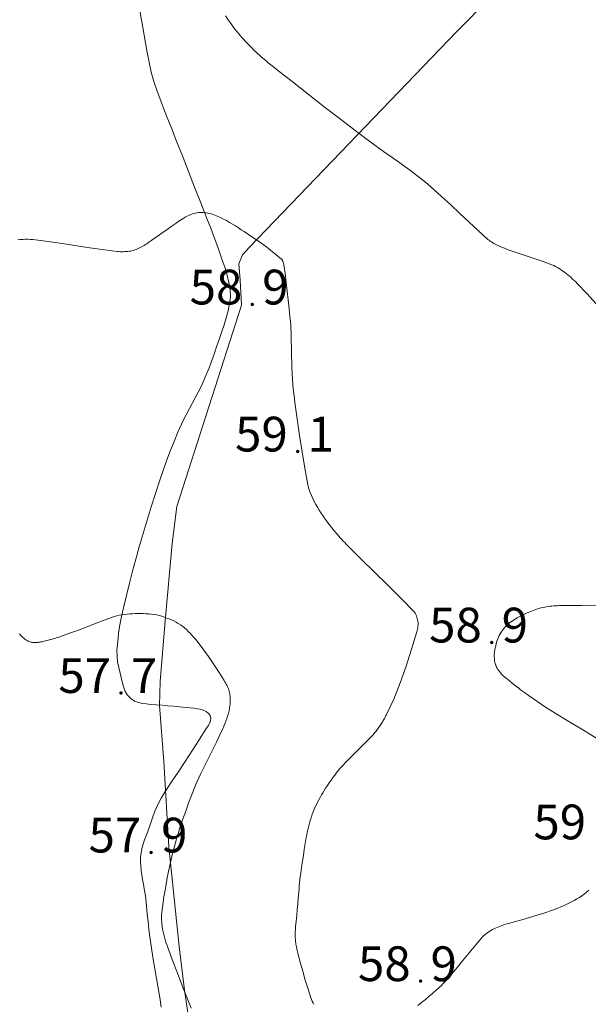
# Model space of a CAD drawing. Units: metres. Extents: x 25503966 to 25504939, y 6682000 to 6684013.
# Drawn here: x 25504099 to 25504128, y 6682682 to 6682731 of the extents above; entities that cross this region are included whole.
import ezdxf
from ezdxf.enums import TextEntityAlignment as Align

# ---------------------------------------------------------------- set-up
doc = ezdxf.new("R2010")
doc.units = ezdxf.units.M
doc.header["$MEASUREMENT"] = 0
doc.linetypes.add('DGN Style 2', pattern=[1061.192743, 636.715646, -424.477097])
for name, color, linetype, lineweight in [('KANTA_KOR_Korkeuskäyrä_Johtokäyrä_N2000', 254, 'Continuous', 0), ('KANTA_KOR_Korkeuskäyrä_Välikäyrä_N2000', 254, 'Continuous', 0), ('KANTA_KOR_Korkeuspiste_N2000', 254, 'Continuous', 0), ('KANTA_KOR_Korkeuspiste_symboli_N2000', 254, 'Continuous', 0), ('KANTA_MAA_Maa_alue_Avokallio_viiva', 254, 'Continuous', 0), ('KANTA_MUU_Luonnonsuojelualue_viiva', 254, 'Continuous', 0)]:
    doc.layers.add(name, color=color, linetype=linetype, lineweight=lineweight)
doc.styles.add('Style-Arial Narrow', font='ARIALN.TTF')
doc.linetypes.add('kmo_kallio', pattern='A,-1.25,[3,dgnlstyle-kmoviiva.shx,S=0.000396825,R=0,X=0,Y=0],-1.25,[2,dgnlstyle-kmoviiva.shx,S=0.007937,R=0,X=0,Y=0]', length=2.5)

# ---------------------------------------------------------------- blocks, each defined once
blk = doc.blocks.new('*U19')
at = {"layer": 'KANTA_KOR_Korkeuspiste_symboli_N2000', "linetype": 'Continuous', "lineweight": 0}
h = blk.add_hatch(color=134, dxfattribs=at)
edge = h.paths.add_edge_path()
edge.add_arc((0, 0), 0.491, 0, 360)

msp = doc.modelspace()

# ---------------------------------------------------------------- linework, layer by layer
at = {"layer": 'KANTA_KOR_Korkeuskäyrä_Johtokäyrä_N2000', "color": 134, "linetype": 'Continuous', "lineweight": 13, "flags": 128}
msp.add_lwpolyline([(25504128.178, 6682716.785), (25504127.712, 6682717.303), (25504127.228, 6682717.804), (25504127.152, 6682717.879), (25504127.075, 6682717.953), (25504126.997, 6682718.027), (25504126.918, 6682718.099), (25504126.837, 6682718.17), (25504126.757, 6682718.239), (25504126.674, 6682718.305), (25504126.59, 6682718.369), (25504126.505, 6682718.431), (25504126.417, 6682718.491), (25504126.328, 6682718.549), (25504126.237, 6682718.603), (25504126.144, 6682718.654), (25504126.049, 6682718.701), (25504125.952, 6682718.743), (25504125.509, 6682718.913), (25504125.059, 6682719.065), (25504124.607, 6682719.209), (25504124.156, 6682719.357), (25504123.711, 6682719.519), (25504123.574, 6682719.574), (25504123.439, 6682719.63), (25504123.305, 6682719.689), (25504123.172, 6682719.751), (25504123.04, 6682719.818), (25504122.976, 6682719.854), (25504122.913, 6682719.892), (25504122.853, 6682719.933), (25504122.794, 6682719.977), (25504122.738, 6682720.024), (25504122.263, 6682720.455), (25504121.794, 6682720.891), (25504121.328, 6682721.329), (25504120.86, 6682721.766), (25504120.388, 6682722.197), (25504120.218, 6682722.35), (25504120.049, 6682722.503), (25504119.878, 6682722.655), (25504119.706, 6682722.804), (25504119.531, 6682722.951), (25504118.862, 6682723.469), (25504118.177, 6682723.966), (25504117.486, 6682724.453), (25504116.797, 6682724.943), (25504116.118, 6682725.448), (25504115.307, 6682726.074), (25504114.498, 6682726.701), (25504113.69, 6682727.331), (25504112.883, 6682727.963), (25504112.079, 6682728.597), (25504111.946, 6682728.703), (25504111.814, 6682728.809), (25504111.682, 6682728.916), (25504111.551, 6682729.024), (25504111.42, 6682729.133), (25504111.325, 6682729.214), (25504111.231, 6682729.296), (25504111.138, 6682729.38), (25504111.047, 6682729.466), (25504110.957, 6682729.553), (25504110.868, 6682729.641), (25504110.781, 6682729.73), (25504110.694, 6682729.821), (25504110.609, 6682729.912), (25504110.524, 6682730.004), (25504110.439, 6682730.096), (25504110.355, 6682730.189), (25504110.272, 6682730.283), (25504110.191, 6682730.378), (25504110.11, 6682730.475), (25504109.954, 6682730.67), (25504109.804, 6682730.87), (25504109.659, 6682731.074), (25504109.52, 6682731.281)], dxfattribs=at)
at = {"layer": 'KANTA_KOR_Korkeuskäyrä_Välikäyrä_N2000', "color": 134, "linetype": 'Continuous', "lineweight": 0, "flags": 128}
for points in [[(25504113.974, 6682681.515), (25504113.933, 6682681.593), (25504113.894, 6682681.673), (25504113.859, 6682681.754), (25504113.829, 6682681.837), (25504113.683, 6682682.284), (25504113.544, 6682682.733), (25504113.412, 6682683.183), (25504113.287, 6682683.635), (25504113.17, 6682684.09), (25504113.154, 6682684.155), (25504113.138, 6682684.22), (25504113.124, 6682684.285), (25504113.109, 6682684.35), (25504113.095, 6682684.415), (25504113.083, 6682684.481), (25504113.071, 6682684.546), (25504113.061, 6682684.612), (25504113.053, 6682684.678), (25504113.047, 6682684.744), (25504113.041, 6682684.877), (25504113.039, 6682685.01), (25504113.041, 6682685.143), (25504113.047, 6682685.276), (25504113.057, 6682685.409), (25504113.083, 6682685.699), (25504113.109, 6682685.99), (25504113.135, 6682686.28), (25504113.161, 6682686.571), (25504113.187, 6682686.861), (25504113.201, 6682687.017), (25504113.215, 6682687.173), (25504113.229, 6682687.329), (25504113.243, 6682687.485), (25504113.257, 6682687.64), (25504113.273, 6682687.796), (25504113.293, 6682687.951), (25504113.315, 6682688.106), (25504113.338, 6682688.261), (25504113.36, 6682688.416), (25504113.403, 6682688.715), (25504113.448, 6682689.014), (25504113.494, 6682689.312), (25504113.541, 6682689.61), (25504113.591, 6682689.908), (25504113.615, 6682690.041), (25504113.643, 6682690.174), (25504113.673, 6682690.305), (25504113.705, 6682690.437), (25504113.738, 6682690.568), (25504113.773, 6682690.698), (25504113.81, 6682690.827), (25504113.85, 6682690.955), (25504113.894, 6682691.081), (25504113.941, 6682691.207), (25504113.992, 6682691.332), (25504114.046, 6682691.454), (25504114.103, 6682691.575), (25504114.163, 6682691.695), (25504114.226, 6682691.814), (25504114.29, 6682691.933), (25504114.356, 6682692.052), (25504114.423, 6682692.169), (25504114.493, 6682692.285), (25504114.566, 6682692.399), (25504114.656, 6682692.534), (25504114.747, 6682692.666), (25504114.841, 6682692.798), (25504114.936, 6682692.928), (25504115.032, 6682693.058), (25504115.099, 6682693.147), (25504115.166, 6682693.237), (25504115.235, 6682693.325), (25504115.306, 6682693.411), (25504115.38, 6682693.494), (25504115.609, 6682693.731), (25504115.841, 6682693.963), (25504116.074, 6682694.194), (25504116.308, 6682694.425), (25504116.539, 6682694.658), (25504116.622, 6682694.743), (25504116.705, 6682694.828), (25504116.788, 6682694.913), (25504116.87, 6682694.999), (25504116.951, 6682695.086), (25504117.03, 6682695.175), (25504117.105, 6682695.267), (25504117.176, 6682695.362), (25504117.245, 6682695.459), (25504117.312, 6682695.557), (25504117.345, 6682695.607), (25504117.377, 6682695.657), (25504117.408, 6682695.708), (25504117.439, 6682695.758), (25504117.47, 6682695.809), (25504117.5, 6682695.86), (25504117.53, 6682695.911), (25504117.559, 6682695.963), (25504117.587, 6682696.015), (25504117.614, 6682696.068), (25504117.994, 6682696.879), (25504118.325, 6682697.705), (25504118.621, 6682698.546), (25504118.894, 6682699.401), (25504119.158, 6682700.269), (25504119.176, 6682700.336), (25504119.192, 6682700.403), (25504119.205, 6682700.47), (25504119.214, 6682700.537), (25504119.22, 6682700.604), (25504119.222, 6682700.672), (25504119.217, 6682700.739), (25504119.207, 6682700.807), (25504119.193, 6682700.875), (25504119.176, 6682700.942), (25504119.157, 6682701.011), (25504119.136, 6682701.078), (25504119.111, 6682701.143), (25504119.078, 6682701.203), (25504119.036, 6682701.258), (25504118.375, 6682701.948), (25504117.701, 6682702.614), (25504117.023, 6682703.27), (25504116.348, 6682703.926), (25504115.684, 6682704.597), (25504115.607, 6682704.676), (25504115.53, 6682704.756), (25504115.454, 6682704.835), (25504115.378, 6682704.916), (25504115.302, 6682704.997), (25504115.156, 6682705.161), (25504115.014, 6682705.33), (25504114.877, 6682705.502), (25504114.742, 6682705.677), (25504114.609, 6682705.853), (25504114.512, 6682705.986), (25504114.419, 6682706.121), (25504114.328, 6682706.258), (25504114.24, 6682706.396), (25504114.155, 6682706.537), (25504114.071, 6682706.681), (25504113.993, 6682706.826), (25504113.92, 6682706.974), (25504113.851, 6682707.125), (25504113.787, 6682707.279), (25504113.758, 6682707.356), (25504113.73, 6682707.434), (25504113.706, 6682707.513), (25504113.685, 6682707.593), (25504113.668, 6682707.673), (25504113.521, 6682708.5), (25504113.384, 6682709.328), (25504113.255, 6682710.157), (25504113.135, 6682710.986), (25504113.022, 6682711.818), (25504112.998, 6682711.993), (25504112.975, 6682712.169), (25504112.952, 6682712.345), (25504112.933, 6682712.521), (25504112.918, 6682712.697), (25504112.901, 6682712.982), (25504112.886, 6682713.268), (25504112.874, 6682713.553), (25504112.865, 6682713.838), (25504112.857, 6682714.124), (25504112.853, 6682714.261), (25504112.85, 6682714.399), (25504112.847, 6682714.537), (25504112.844, 6682714.675), (25504112.84, 6682714.812), (25504112.837, 6682714.95), (25504112.833, 6682715.088), (25504112.829, 6682715.225), (25504112.824, 6682715.363), (25504112.819, 6682715.5), (25504112.808, 6682715.706), (25504112.792, 6682715.912), (25504112.773, 6682716.118), (25504112.753, 6682716.323), (25504112.733, 6682716.529), (25504112.689, 6682716.973), (25504112.639, 6682717.416), (25504112.584, 6682717.859), (25504112.526, 6682718.301), (25504112.464, 6682718.744), (25504112.457, 6682718.781), (25504112.448, 6682718.817), (25504112.437, 6682718.852), (25504112.424, 6682718.888), (25504112.411, 6682718.923), (25504112.401, 6682718.947), (25504112.39, 6682718.97), (25504112.378, 6682718.992), (25504112.363, 6682719.012), (25504112.345, 6682719.03), (25504111.984, 6682719.337), (25504111.614, 6682719.624), (25504111.238, 6682719.895), (25504110.855, 6682720.157), (25504110.467, 6682720.414), (25504110.321, 6682720.51), (25504110.175, 6682720.605), (25504110.029, 6682720.698), (25504109.881, 6682720.79), (25504109.732, 6682720.881), (25504109.581, 6682720.967), (25504109.427, 6682721.048), (25504109.271, 6682721.124), (25504109.112, 6682721.194), (25504108.949, 6682721.26), (25504108.871, 6682721.287), (25504108.793, 6682721.309), (25504108.713, 6682721.327), (25504108.633, 6682721.342), (25504108.553, 6682721.356), (25504108.476, 6682721.367), (25504108.398, 6682721.375), (25504108.32, 6682721.379), (25504108.242, 6682721.379), (25504108.165, 6682721.374), (25504108.089, 6682721.362), (25504108.013, 6682721.347), (25504107.938, 6682721.326), (25504107.864, 6682721.302), (25504107.79, 6682721.274), (25504107.713, 6682721.244), (25504107.637, 6682721.212), (25504107.563, 6682721.178), (25504107.491, 6682721.14), (25504107.423, 6682721.097), (25504107.232, 6682720.965), (25504107.041, 6682720.833), (25504106.851, 6682720.701), (25504106.66, 6682720.569), (25504106.47, 6682720.437), (25504106.341, 6682720.346), (25504106.211, 6682720.256), (25504106.082, 6682720.166), (25504105.952, 6682720.076), (25504105.823, 6682719.986), (25504105.758, 6682719.94), (25504105.693, 6682719.895), (25504105.629, 6682719.85), (25504105.564, 6682719.805), (25504105.499, 6682719.76), (25504105.436, 6682719.718), (25504105.37, 6682719.681), (25504105.303, 6682719.645), (25504105.234, 6682719.612), (25504105.165, 6682719.579), (25504105.098, 6682719.548), (25504105.03, 6682719.52), (25504104.961, 6682719.494), (25504104.89, 6682719.471), (25504104.818, 6682719.452), (25504104.745, 6682719.436), (25504104.672, 6682719.424), (25504104.599, 6682719.415), (25504104.525, 6682719.409), (25504104.451, 6682719.406), (25504104.375, 6682719.404), (25504104.299, 6682719.403), (25504104.223, 6682719.403), (25504104.147, 6682719.407), (25504104.072, 6682719.414), (25504103.326, 6682719.512), (25504102.582, 6682719.622), (25504101.839, 6682719.736), (25504101.095, 6682719.848), (25504100.35, 6682719.951), (25504100.219, 6682719.968), (25504100.089, 6682719.984), (25504099.958, 6682719.998), (25504099.827, 6682720.012), (25504099.697, 6682720.023), (25504099.572, 6682720.029), (25504099.446, 6682720.028), (25504099.321, 6682720.021), (25504099.196, 6682720.01), (25504099.071, 6682719.995)], [(25504128.466, 6682701.572), (25504127.443, 6682701.588), (25504126.42, 6682701.587), (25504126.328, 6682701.585), (25504126.235, 6682701.582), (25504126.142, 6682701.578), (25504126.049, 6682701.572), (25504125.956, 6682701.565), (25504125.865, 6682701.556), (25504125.774, 6682701.545), (25504125.683, 6682701.532), (25504125.592, 6682701.516), (25504125.502, 6682701.498), (25504125.412, 6682701.477), (25504125.324, 6682701.453), (25504125.236, 6682701.426), (25504125.149, 6682701.397), (25504125.063, 6682701.365), (25504124.887, 6682701.295), (25504124.714, 6682701.22), (25504124.544, 6682701.141), (25504124.375, 6682701.057), (25504124.207, 6682700.97), (25504124.127, 6682700.925), (25504124.049, 6682700.878), (25504123.972, 6682700.828), (25504123.897, 6682700.775), (25504123.824, 6682700.719), (25504123.753, 6682700.66), (25504123.686, 6682700.597), (25504123.623, 6682700.532), (25504123.562, 6682700.463), (25504123.504, 6682700.391), (25504123.448, 6682700.317), (25504123.396, 6682700.241), (25504123.348, 6682700.164), (25504123.304, 6682700.084), (25504123.266, 6682700), (25504123.232, 6682699.915), (25504123.202, 6682699.828), (25504123.174, 6682699.742), (25504123.149, 6682699.654), (25504123.125, 6682699.565), (25504123.112, 6682699.509), (25504123.099, 6682699.452), (25504123.087, 6682699.395), (25504123.077, 6682699.338), (25504123.069, 6682699.281), (25504123.061, 6682699.212), (25504123.057, 6682699.142), (25504123.056, 6682699.072), (25504123.057, 6682699.003), (25504123.06, 6682698.933), (25504123.064, 6682698.868), (25504123.071, 6682698.802), (25504123.082, 6682698.738), (25504123.098, 6682698.673), (25504123.118, 6682698.609), (25504123.143, 6682698.547), (25504123.171, 6682698.488), (25504123.204, 6682698.431), (25504123.239, 6682698.376), (25504123.277, 6682698.321), (25504123.319, 6682698.264), (25504123.362, 6682698.209), (25504123.406, 6682698.156), (25504123.454, 6682698.105), (25504123.505, 6682698.057), (25504123.659, 6682697.927), (25504123.815, 6682697.799), (25504123.972, 6682697.673), (25504124.13, 6682697.548), (25504124.29, 6682697.424), (25504124.383, 6682697.353), (25504124.476, 6682697.282), (25504124.57, 6682697.211), (25504124.665, 6682697.141), (25504124.76, 6682697.072), (25504125.687, 6682696.444), (25504126.638, 6682695.852), (25504127.599, 6682695.275), (25504128.556, 6682694.69)], [(25504107.805, 6682681.325), (25504107.368, 6682682.419), (25504107.248, 6682682.724), (25504107.13, 6682683.031), (25504107.013, 6682683.337), (25504106.897, 6682683.644), (25504106.781, 6682683.951), (25504106.721, 6682684.113), (25504106.662, 6682684.274), (25504106.605, 6682684.436), (25504106.549, 6682684.599), (25504106.494, 6682684.763), (25504106.454, 6682684.896), (25504106.419, 6682685.031), (25504106.389, 6682685.167), (25504106.364, 6682685.304), (25504106.341, 6682685.442), (25504106.334, 6682685.489), (25504106.329, 6682685.535), (25504106.325, 6682685.581), (25504106.321, 6682685.627), (25504106.319, 6682685.674), (25504106.314, 6682685.766), (25504106.311, 6682685.858), (25504106.311, 6682685.951), (25504106.314, 6682686.043), (25504106.322, 6682686.135), (25504106.354, 6682686.397), (25504106.39, 6682686.658), (25504106.43, 6682686.919), (25504106.472, 6682687.179), (25504106.516, 6682687.44), (25504106.543, 6682687.592), (25504106.57, 6682687.745), (25504106.597, 6682687.898), (25504106.626, 6682688.05), (25504106.656, 6682688.202), (25504106.721, 6682688.505), (25504106.79, 6682688.807), (25504106.864, 6682689.108), (25504106.942, 6682689.408), (25504107.023, 6682689.706), (25504107.066, 6682689.856), (25504107.11, 6682690.004), (25504107.156, 6682690.153), (25504107.203, 6682690.3), (25504107.251, 6682690.448), (25504107.335, 6682690.696), (25504107.421, 6682690.944), (25504107.508, 6682691.191), (25504107.597, 6682691.437), (25504107.686, 6682691.684), (25504107.751, 6682691.857), (25504107.816, 6682692.03), (25504107.884, 6682692.203), (25504107.953, 6682692.374), (25504108.025, 6682692.545), (25504108.272, 6682693.095), (25504108.534, 6682693.638), (25504108.803, 6682694.177), (25504109.072, 6682694.717), (25504109.33, 6682695.263), (25504109.386, 6682695.387), (25504109.44, 6682695.513), (25504109.493, 6682695.639), (25504109.543, 6682695.766), (25504109.592, 6682695.895), (25504109.636, 6682696.025), (25504109.673, 6682696.157), (25504109.704, 6682696.29), (25504109.73, 6682696.424), (25504109.75, 6682696.56), (25504109.758, 6682696.626), (25504109.762, 6682696.693), (25504109.764, 6682696.759), (25504109.764, 6682696.826), (25504109.763, 6682696.892), (25504109.76, 6682696.956), (25504109.756, 6682697.02), (25504109.749, 6682697.085), (25504109.74, 6682697.149), (25504109.727, 6682697.213), (25504109.711, 6682697.276), (25504109.692, 6682697.337), (25504109.671, 6682697.398), (25504109.646, 6682697.458), (25504109.62, 6682697.517), (25504109.591, 6682697.577), (25504109.562, 6682697.637), (25504109.531, 6682697.695), (25504109.498, 6682697.753), (25504109.464, 6682697.81), (25504109.207, 6682698.22), (25504108.941, 6682698.623), (25504108.668, 6682699.019), (25504108.385, 6682699.41), (25504108.093, 6682699.796), (25504108.01, 6682699.899), (25504107.924, 6682700), (25504107.835, 6682700.098), (25504107.744, 6682700.194), (25504107.65, 6682700.289), (25504107.558, 6682700.378), (25504107.462, 6682700.463), (25504107.363, 6682700.544), (25504107.26, 6682700.621), (25504107.152, 6682700.692), (25504107.04, 6682700.757), (25504106.926, 6682700.815), (25504106.81, 6682700.868), (25504106.691, 6682700.916), (25504106.57, 6682700.961), (25504106.444, 6682701.005), (25504106.318, 6682701.047), (25504106.191, 6682701.084), (25504106.063, 6682701.116), (25504105.932, 6682701.14), (25504105.797, 6682701.157), (25504105.661, 6682701.17), (25504105.525, 6682701.178), (25504105.389, 6682701.183), (25504105.253, 6682701.185), (25504105.119, 6682701.185), (25504104.984, 6682701.184), (25504104.85, 6682701.179), (25504104.716, 6682701.172), (25504104.581, 6682701.16), (25504104.447, 6682701.145), (25504104.314, 6682701.126), (25504104.182, 6682701.102), (25504104.051, 6682701.07), (25504103.922, 6682701.03), (25504103.469, 6682700.866), (25504103.019, 6682700.697), (25504102.57, 6682700.526), (25504102.121, 6682700.357), (25504101.671, 6682700.192), (25504101.538, 6682700.144), (25504101.406, 6682700.096), (25504101.273, 6682700.049), (25504101.14, 6682700.002), (25504101.006, 6682699.958), (25504100.939, 6682699.937), (25504100.871, 6682699.917), (25504100.803, 6682699.898), (25504100.735, 6682699.88), (25504100.667, 6682699.863), (25504100.599, 6682699.846), (25504100.53, 6682699.829), (25504100.462, 6682699.812), (25504100.393, 6682699.796), (25504100.325, 6682699.779), (25504100.291, 6682699.771), (25504100.257, 6682699.763), (25504100.223, 6682699.756), (25504100.189, 6682699.749), (25504100.155, 6682699.742), (25504100.106, 6682699.734), (25504100.057, 6682699.73), (25504100.008, 6682699.729), (25504099.958, 6682699.729), (25504099.909, 6682699.73), (25504099.863, 6682699.732), (25504099.817, 6682699.736), (25504099.771, 6682699.743), (25504099.725, 6682699.752), (25504099.679, 6682699.765), (25504099.635, 6682699.781), (25504099.592, 6682699.8), (25504099.551, 6682699.822), (25504099.511, 6682699.845), (25504099.472, 6682699.871), (25504099.431, 6682699.9), (25504099.392, 6682699.929), (25504099.354, 6682699.959), (25504099.316, 6682699.991), (25504099.28, 6682700.025), (25504099.236, 6682700.07), (25504099.194, 6682700.115), (25504099.153, 6682700.162)], [(25504127.819, 6682687.253), (25504127.702, 6682687.159), (25504127.583, 6682687.068), (25504127.461, 6682686.981), (25504127.336, 6682686.898), (25504127.208, 6682686.819), (25504127.079, 6682686.745), (25504126.947, 6682686.674), (25504126.813, 6682686.607), (25504126.677, 6682686.543), (25504126.539, 6682686.479), (25504126.401, 6682686.418), (25504126.261, 6682686.358), (25504126.12, 6682686.303), (25504125.977, 6682686.252), (25504125.597, 6682686.126), (25504125.215, 6682686.004), (25504124.832, 6682685.887), (25504124.449, 6682685.773), (25504124.064, 6682685.661), (25504123.975, 6682685.637), (25504123.886, 6682685.613), (25504123.797, 6682685.591), (25504123.707, 6682685.567), (25504123.618, 6682685.542), (25504123.533, 6682685.516), (25504123.448, 6682685.487), (25504123.364, 6682685.455), (25504123.281, 6682685.422), (25504123.198, 6682685.388), (25504123.117, 6682685.353), (25504123.038, 6682685.316), (25504122.96, 6682685.275), (25504122.884, 6682685.232), (25504122.808, 6682685.186), (25504122.733, 6682685.138), (25504122.66, 6682685.088), (25504122.591, 6682685.034), (25504122.526, 6682684.976), (25504122.466, 6682684.911), (25504122.213, 6682684.608), (25504121.962, 6682684.304), (25504121.71, 6682684), (25504121.459, 6682683.696), (25504121.207, 6682683.393), (25504121.106, 6682683.272), (25504121.005, 6682683.151), (25504120.905, 6682683.031), (25504120.803, 6682682.91), (25504120.702, 6682682.789), (25504120.598, 6682682.672), (25504120.49, 6682682.558), (25504120.378, 6682682.448), (25504120.263, 6682682.341), (25504120.147, 6682682.236), (25504119.963, 6682682.075), (25504119.776, 6682681.917), (25504119.588, 6682681.762), (25504119.397, 6682681.61), (25504119.204, 6682681.461)]]:
    msp.add_lwpolyline(points, dxfattribs=at)
at = {"layer": 'KANTA_MAA_Maa_alue_Avokallio_viiva', "color": 254, "linetype": 'kmo_kallio', "lineweight": 0, "flags": 128}
msp.add_lwpolyline([(25504104.693, 6682757.908), (25504104.954, 6682757.365), (25504105.214, 6682756.822), (25504105.474, 6682756.278), (25504105.735, 6682755.735), (25504105.995, 6682755.192), (25504106.203, 6682754.905), (25504106.483, 6682754.681), (25504106.795, 6682754.477), (25504107.1, 6682754.251), (25504107.358, 6682753.962), (25504107.504, 6682753.733), (25504107.633, 6682753.501), (25504107.731, 6682753.266), (25504107.785, 6682753.029), (25504107.782, 6682752.789), (25504107.736, 6682752.53), (25504107.678, 6682752.269), (25504107.608, 6682752.009), (25504107.529, 6682751.75), (25504107.442, 6682751.495), (25504107.328, 6682751.182), (25504107.211, 6682750.871), (25504107.095, 6682750.56), (25504106.981, 6682750.249), (25504106.872, 6682749.935), (25504106.671, 6682749.347), (25504106.471, 6682748.759), (25504106.271, 6682748.17), (25504106.072, 6682747.582), (25504105.872, 6682746.993), (25504105.602, 6682746.196), (25504105.334, 6682745.398), (25504105.066, 6682744.601), (25504104.8, 6682743.801), (25504104.534, 6682742.998), (25504104.348, 6682742.355), (25504104.208, 6682741.701), (25504104.111, 6682741.038), (25504104.056, 6682740.373), (25504104.041, 6682739.709), (25504104.053, 6682739.111), (25504104.084, 6682738.511), (25504104.135, 6682737.911), (25504104.206, 6682737.314), (25504104.298, 6682736.72), (25504104.403, 6682736.122), (25504104.508, 6682735.523), (25504104.613, 6682734.925), (25504104.718, 6682734.327), (25504104.823, 6682733.729), (25504104.957, 6682732.968), (25504105.091, 6682732.207), (25504105.225, 6682731.446), (25504105.36, 6682730.685), (25504105.494, 6682729.923), (25504105.584, 6682729.43), (25504105.682, 6682728.938), (25504105.794, 6682728.449), (25504105.927, 6682727.966), (25504106.087, 6682727.491), (25504106.274, 6682726.992), (25504106.465, 6682726.494), (25504106.658, 6682725.998), (25504106.852, 6682725.502), (25504107.047, 6682725.006), (25504107.356, 6682724.221), (25504107.665, 6682723.435), (25504107.975, 6682722.65), (25504108.285, 6682721.865), (25504108.594, 6682721.08), (25504108.786, 6682720.582), (25504108.971, 6682720.082), (25504109.151, 6682719.581), (25504109.328, 6682719.076), (25504109.503, 6682718.569), (25504109.614, 6682718.218), (25504109.703, 6682717.858), (25504109.759, 6682717.494), (25504109.772, 6682717.131), (25504109.732, 6682716.775), (25504109.653, 6682716.425), (25504109.559, 6682716.077), (25504109.454, 6682715.729), (25504109.341, 6682715.383), (25504109.224, 6682715.037), (25504109.097, 6682714.666), (25504108.97, 6682714.296), (25504108.841, 6682713.928), (25504108.706, 6682713.562), (25504108.562, 6682713.199), (25504108.297, 6682712.614), (25504108.001, 6682712.043), (25504107.695, 6682711.477), (25504107.399, 6682710.907), (25504107.131, 6682710.323), (25504106.936, 6682709.844), (25504106.747, 6682709.362), (25504106.565, 6682708.878), (25504106.391, 6682708.391), (25504106.224, 6682707.901), (25504106.007, 6682707.231), (25504105.794, 6682706.561), (25504105.586, 6682705.889), (25504105.383, 6682705.215), (25504105.184, 6682704.54), (25504105.011, 6682703.93), (25504104.848, 6682703.32), (25504104.69, 6682702.708), (25504104.538, 6682702.091), (25504104.386, 6682701.469), (25504104.292, 6682701.043), (25504104.212, 6682700.616), (25504104.149, 6682700.189), (25504104.1, 6682699.762), (25504104.066, 6682699.335), (25504104.067, 6682699.047), (25504104.099, 6682698.76), (25504104.154, 6682698.472), (25504104.223, 6682698.185), (25504104.297, 6682697.897), (25504104.349, 6682697.68), (25504104.406, 6682697.467), (25504104.482, 6682697.263), (25504104.595, 6682697.073), (25504104.76, 6682696.902), (25504104.948, 6682696.781), (25504105.142, 6682696.704), (25504105.342, 6682696.659), (25504105.544, 6682696.634), (25504105.749, 6682696.616), (25504106.041, 6682696.59), (25504106.333, 6682696.566), (25504106.625, 6682696.542), (25504106.917, 6682696.518), (25504107.209, 6682696.492), (25504107.387, 6682696.475), (25504107.565, 6682696.457), (25504107.742, 6682696.438), (25504107.92, 6682696.418), (25504108.098, 6682696.396), (25504108.25, 6682696.369), (25504108.405, 6682696.321), (25504108.548, 6682696.252), (25504108.669, 6682696.162), (25504108.756, 6682696.049), (25504108.789, 6682695.895), (25504108.75, 6682695.729), (25504108.666, 6682695.558), (25504108.561, 6682695.392), (25504108.458, 6682695.237), (25504108.309, 6682695.004), (25504108.161, 6682694.771), (25504108.012, 6682694.538), (25504107.862, 6682694.305), (25504107.712, 6682694.073), (25504107.427, 6682693.638), (25504107.139, 6682693.206), (25504106.85, 6682692.773), (25504106.565, 6682692.337), (25504106.286, 6682691.896), (25504106.114, 6682691.577), (25504105.972, 6682691.244), (25504105.849, 6682690.902), (25504105.734, 6682690.555), (25504105.613, 6682690.21), (25504105.535, 6682689.999), (25504105.458, 6682689.788), (25504105.386, 6682689.577), (25504105.324, 6682689.362), (25504105.276, 6682689.145), (25504105.249, 6682688.925), (25504105.247, 6682688.703), (25504105.261, 6682688.481), (25504105.287, 6682688.259), (25504105.318, 6682688.038), (25504105.356, 6682687.799), (25504105.398, 6682687.56), (25504105.44, 6682687.321), (25504105.48, 6682687.082), (25504105.513, 6682686.842), (25504105.555, 6682686.456), (25504105.592, 6682686.069), (25504105.628, 6682685.681), (25504105.667, 6682685.294), (25504105.715, 6682684.908), (25504105.746, 6682684.682), (25504105.779, 6682684.455), (25504105.812, 6682684.228), (25504105.847, 6682684.002), (25504105.885, 6682683.776), (25504105.967, 6682683.295), (25504106.049, 6682682.813), (25504106.131, 6682682.332), (25504106.214, 6682681.85), (25504106.296, 6682681.369)], dxfattribs=at)
at = {"layer": 'KANTA_MUU_Luonnonsuojelualue_viiva', "color": 12, "linetype": 'DGN Style 2', "lineweight": 13, "flags": 128}
msp.add_lwpolyline([(25504113.493, 6682833.653), (25504115.385, 6682834.154), (25504124.163, 6682834.843), (25504133.067, 6682834.833), (25504134.084, 6682834.668), (25504140.014, 6682833.711), (25504141.303, 6682833.503), (25504143.338, 6682832.785), (25504144.826, 6682832.191), (25504152.39, 6682827.155), (25504165.817, 6682818.218), (25504166.34, 6682817.794), (25504179.117, 6682803.382), (25504179.43, 6682802.888), (25504180.274, 6682800.481), (25504180.203, 6682800.126), (25504179.015, 6682798.34), (25504173.073, 6682795.546), (25504170.762, 6682793.408), (25504169.774, 6682791.099), (25504170.097, 6682786.648), (25504167.621, 6682777.5), (25504164.857, 6682770.307), (25504162.676, 6682765.618), (25504160.859, 6682762.273), (25504160.657, 6682761.589), (25504160.528, 6682759.121), (25504160.503, 6682758.633), (25504164.127, 6682748.59), (25504166.845, 6682742.268), (25504169.615, 6682736.315), (25504170.167, 6682734.776), (25504170.472, 6682732.497), (25504167.82, 6682728.498), (25504162.765, 6682723.64), (25504159.746, 6682721.981), (25504156.961, 6682721.513), (25504155.34, 6682721.82), (25504151.56, 6682724.023), (25504148.548, 6682728.891), (25504145.169, 6682734.682), (25504144.308, 6682735.545), (25504142.277, 6682735.917), (25504139.567, 6682735.243), (25504138.766, 6682735.244), (25504133.657, 6682736.605), (25504129.103, 6682738.088), (25504128.487, 6682737.966), (25504121.151, 6682730.463), (25504110.732, 6682719.639), (25504110.377, 6682719.252), (25504110.201, 6682718.795), (25504110.269, 6682717.976), (25504110.34, 6682716.707), (25504107.07, 6682706.576), (25504106.84, 6682704.719), (25504106.495, 6682700.817), (25504106.236, 6682697.765), (25504106.208, 6682696.557), (25504106.429, 6682693.732), (25504106.67, 6682689.45), (25504107.195, 6682684.429), (25504107.457, 6682682.231), (25504107.927, 6682679.104), (25504108.266, 6682677.153), (25504108.303, 6682676.793)], dxfattribs=at)

# ---------------------------------------------------------------- block references
at = {"layer": 'KANTA_KOR_Korkeuspiste_symboli_N2000', "color": 134, "linetype": 'Continuous', "lineweight": 0, "xscale": 0.18, "yscale": 0.18, "zscale": 0.18}
for p in [(25504110.874, 6682716.748), (25504113.161, 6682709.345), (25504122.926, 6682699.731), (25504104.268, 6682697.189), (25504105.785, 6682689.158), (25504119.346, 6682682.683)]:
    msp.add_blockref('*U19', p, dxfattribs=at)

# ---------------------------------------------------------------- texts
at = {"layer": 'KANTA_KOR_Korkeuspiste_N2000', "color": 134, "linetype": 'Continuous', "lineweight": 0, "style": 'Style-Arial Narrow'}
for s, p in [('58', (25504110.374, 6682716.748)), ('59', (25504112.661, 6682709.345)), ('58', (25504122.426, 6682699.731)), ('57', (25504103.768, 6682697.19)), ('59', (25504127.675, 6682689.82)), ('57', (25504105.285, 6682689.158)), ('58', (25504118.846, 6682682.684))]:
    msp.add_text(s, height=1.75, dxfattribs=at).set_placement(p, align=Align.RIGHT)
for s, p in [('9', (25504111.374, 6682716.747)), ('1', (25504113.661, 6682709.344)), ('9', (25504123.426, 6682699.73)), ('7', (25504104.768, 6682697.189)), ('9', (25504106.285, 6682689.157)), ('9', (25504119.846, 6682682.682))]:
    msp.add_text(s, height=1.75, dxfattribs=at).set_placement(p)

doc.saveas('drawing.dxf')
